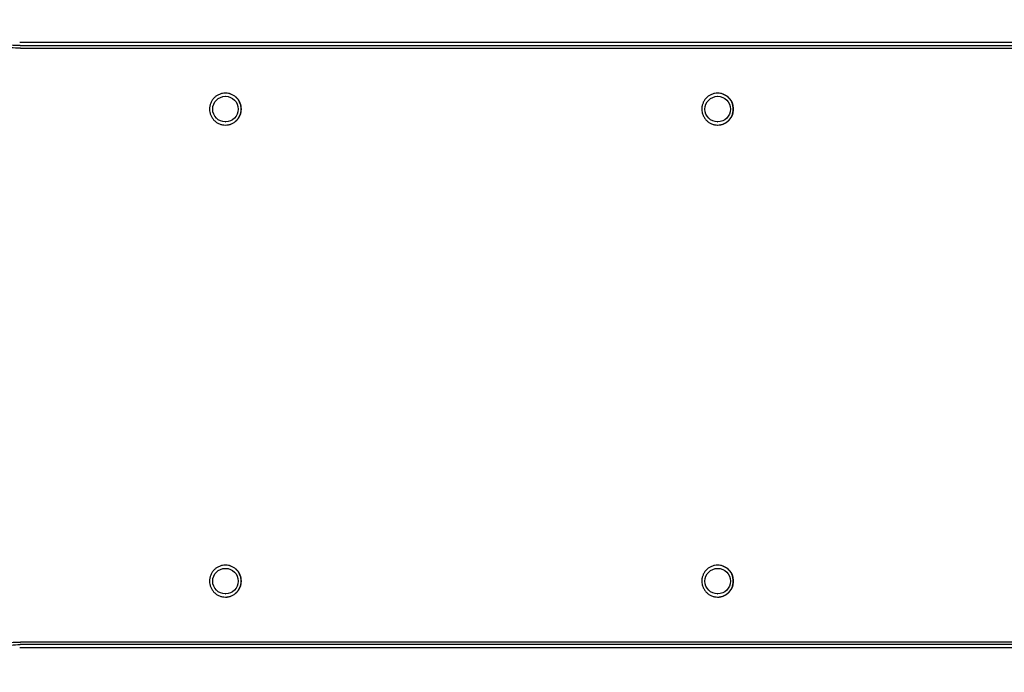
# Model space of a CAD drawing. Units: millimetres. Extents: x -11200 to 11200, y -11200 to 11200.
# Drawn here: x 4462 to 4963, y -884 to -552 of the extents above; entities that cross this region are included whole.
import ezdxf

# ---------------------------------------------------------------- set-up
doc = ezdxf.new("R2010")
doc.units = ezdxf.units.MM
doc.layers.add('2d', color=230, linetype='Continuous')

msp = doc.modelspace()

# ---------------------------------------------------------------- linework, layer by layer
at = {"layer": '2d'}
for p, q in [((4462.4, -563.78), (5424.29, -563.78)), ((4566.96, -591.28), (4567.07, -591.28)), ((4817.3, -591.28), (4817.47, -591.28)), ((4566.96, -604.28), (4567.07, -604.28)), ((4817.3, -604.28), (4817.47, -604.28)), ((4566.96, -831.28), (4567.07, -831.28)), ((4817.3, -831.28), (4817.47, -831.28)), ((4566.96, -844.28), (4567.07, -844.28)), ((4817.3, -844.28), (4817.47, -844.28)), ((5424.29, -871.78), (4462.4, -871.78))]:
    msp.add_line(p, q, dxfattribs=at)
for centre, ratio in [((4567.07, -597.78), 0.998505), ((4817.47, -597.78), 0.996601), ((4567.07, -837.78), 0.998505), ((4817.47, -837.78), 0.996601)]:
    msp.add_ellipse(centre, major_axis=(0, 6.5), ratio=ratio, dxfattribs=at)
for points, knots in [([(4462.78, -566.78), (4459.5, -566.79), (4456.26, -566.47), (4451.48, -565.53), (4449.9, -565.13), (4447.55, -564.43), (4446.77, -564.17), (4445.23, -563.63), (4444.47, -563.34), (4440.71, -561.79), (4437.85, -560.28), (4434.45, -558.04), (4433.78, -557.57), (4432.46, -556.6), (4431.81, -556.1), (4429.9, -554.56), (4428.68, -553.46), (4427.5, -552.32)], [0, 0, 0, 0, 0.00974343, 0.00974343, 0.01461514, 0.01461514, 0.017051, 0.017051, 0.01948685, 0.01948685, 0.02923028, 0.02923028, 0.03166613, 0.03166613, 0.03410199, 0.03410199, 0.0389737, 0.0389737, 0.0389737, 0.0389737]), ([(4462.69, -565.51), (4459.5, -565.51), (4456.34, -565.2), (4451.69, -564.29), (4450.15, -563.91), (4447.86, -563.22), (4447.1, -562.97), (4445.59, -562.44), (4444.85, -562.15), (4441.19, -560.65), (4438.4, -559.18), (4435.09, -556.99), (4434.44, -556.54), (4433.18, -555.62), (4432.57, -555.15), (4431.97, -554.67)], [0, 0, 0, 0, 0.00949057, 0.00949057, 0.01423585, 0.01423585, 0.0166085, 0.0166085, 0.01898114, 0.01898114, 0.02847171, 0.02847171, 0.03084435, 0.03084435, 0.03312218, 0.03312218, 0.03312218, 0.03312218]), ([(4462.69, -565.51), (4502.98, -565.52), (4543.25, -565.51), (4583.52, -565.51), (4583.52, -565.51), (4583.53, -565.51)], [0, 0, 0, 0, 0.1209714, 0.1209714, 0.1209886, 0.1209886, 0.1209886, 0.1209886]), ([(4533.31, -565.51), (4550.05, -565.51), (4566.78, -565.51), (4606.65, -565.51), (4629.77, -565.51), (4652.89, -565.51)], [0.0706984, 0.0706984, 0.0706984, 0.0706984, 0.1209714, 0.1209714, 0.1904809, 0.1904809, 0.1904809, 0.1904809]), ([(4652.93, -565.51), (4670.04, -565.51), (4687.14, -565.51), (4744.45, -565.51), (4784.64, -565.51), (4864.98, -565.51), (4905.13, -565.51), (4985.38, -565.51), (5025.48, -565.51), (5085.59, -565.51), (5105.63, -565.51), (5145.67, -565.51), (5165.69, -565.51), (5205.7, -565.51), (5225.69, -565.51), (5265.67, -565.51), (5285.65, -565.52), (5325.59, -565.52), (5345.55, -565.52), (5385.46, -565.51), (5405.4, -565.5), (5425.34, -565.51)], [0.1905226, 0.1905226, 0.1905226, 0.1905226, 0.2419428, 0.2419428, 0.3629142, 0.3629142, 0.4838856, 0.4838856, 0.604857, 0.604857, 0.6653427, 0.6653427, 0.7258284, 0.7258284, 0.7863141, 0.7863141, 0.8467999, 0.8467999, 0.9072856, 0.9072856, 0.9677713, 0.9677713, 0.9677713, 0.9677713]), ([(4704.21, -565.51), (4704.22, -565.51), (4704.22, -565.51), (4744.45, -565.51), (4784.64, -565.51), (4864.98, -565.51), (4905.13, -565.51), (4985.38, -565.51), (5025.48, -565.51), (5085.59, -565.51), (5105.63, -565.51), (5145.67, -565.51), (5165.69, -565.51), (5205.7, -565.51), (5225.69, -565.51), (5265.67, -565.51), (5285.65, -565.52), (5325.59, -565.52), (5345.55, -565.52), (5385.46, -565.51), (5405.4, -565.5), (5425.34, -565.51)], [0.2419209, 0.2419209, 0.2419209, 0.2419209, 0.2419428, 0.2419428, 0.3629142, 0.3629142, 0.4838856, 0.4838856, 0.604857, 0.604857, 0.6653427, 0.6653427, 0.7258284, 0.7258284, 0.7863141, 0.7863141, 0.8467999, 0.8467999, 0.9072856, 0.9072856, 0.9677713, 0.9677713, 0.9677713, 0.9677713]), ([(4462.78, -566.78), (4503.08, -566.78), (4543.36, -566.78), (4623.89, -566.78), (4664.15, -566.78), (4744.6, -566.78), (4784.8, -566.78), (4865.16, -566.78), (4905.31, -566.78), (4985.58, -566.78), (5025.69, -566.78), (5085.82, -566.78), (5105.85, -566.78), (5145.91, -566.78), (5165.93, -566.77), (5205.95, -566.77), (5225.95, -566.78), (5265.94, -566.78), (5285.92, -566.78), (5325.87, -566.79), (5345.84, -566.79), (5385.75, -566.77), (5405.69, -566.76), (5425.64, -566.78)], [0, 0, 0, 0, 0.1209982, 0.1209982, 0.2419964, 0.2419964, 0.3629946, 0.3629946, 0.4839928, 0.4839928, 0.604991, 0.604991, 0.66549, 0.66549, 0.7259891, 0.7259891, 0.7864882, 0.7864882, 0.8469873, 0.8469873, 0.9074864, 0.9074864, 0.9679855, 0.9679855, 0.9679855, 0.9679855]), ([(4575.17, -597.78), (4575.17, -597.24), (4575.12, -596.72), (4574.97, -595.94), (4574.9, -595.68), (4574.75, -595.17), (4574.66, -594.92), (4574.35, -594.18), (4574.1, -593.72), (4573.66, -593.05), (4573.5, -592.84), (4573.16, -592.43), (4572.98, -592.23), (4572.42, -591.67), (4572.02, -591.33), (4571.35, -590.89), (4571.12, -590.75), (4570.65, -590.5), (4570.18, -590.27), (4569.68, -590.09), (4569.17, -589.94), (4568.91, -589.87), (4568.13, -589.72), (4567.6, -589.67), (4566.54, -589.66), (4566.01, -589.72), (4564.97, -589.92), (4564.46, -590.08), (4563.73, -590.38), (4563.48, -590.5), (4563.01, -590.75), (4562.79, -590.89), (4562.13, -591.33), (4561.72, -591.66), (4560.96, -592.42), (4560.63, -592.83), (4560.19, -593.49), (4560.05, -593.72), (4559.8, -594.19), (4559.68, -594.43), (4559.38, -595.17), (4559.23, -595.67), (4559.07, -596.45), (4559.03, -596.72), (4558.98, -597.25), (4558.97, -597.52), (4558.97, -597.78)], [0.01278731, 0.01278731, 0.01278731, 0.01278731, 0.01438703, 0.01438703, 0.01518689, 0.01518689, 0.01598675, 0.01598675, 0.01758647, 0.01758647, 0.01838633, 0.01838633, 0.01918619, 0.01918619, 0.02078591, 0.02078591, 0.02158577, 0.02158577, 0.02238563, 0.02318549, 0.02318549, 0.02398535, 0.02398535, 0.02558507, 0.02558507, 0.02718479, 0.02718479, 0.02878451, 0.02878451, 0.02958437, 0.02958437, 0.03038423, 0.03038423, 0.03198395, 0.03198395, 0.03358367, 0.03358367, 0.03438353, 0.03438353, 0.03518339, 0.03518339, 0.03678311, 0.03678311, 0.03758297, 0.03758297, 0.03838283, 0.03838283, 0.03838283, 0.03838283]), ([(4575.06, -597.78), (4575.06, -597.24), (4575.01, -596.72), (4574.86, -595.94), (4574.79, -595.68), (4574.64, -595.17), (4574.55, -594.92), (4574.24, -594.18), (4573.99, -593.72), (4573.55, -593.05), (4573.39, -592.84), (4573.05, -592.43), (4572.88, -592.23), (4572.32, -591.67), (4571.91, -591.33), (4571.24, -590.89), (4571.01, -590.75), (4570.54, -590.5), (4570.07, -590.27), (4569.57, -590.09), (4569.06, -589.94), (4568.8, -589.87), (4568.03, -589.72), (4567.53, -589.67), (4567.01, -589.67)], [0.01278724, 0.01278724, 0.01278724, 0.01278724, 0.01438696, 0.01438696, 0.01518682, 0.01518682, 0.01598668, 0.01598668, 0.0175864, 0.0175864, 0.01838626, 0.01838626, 0.01918612, 0.01918612, 0.02078584, 0.02078584, 0.0215857, 0.0215857, 0.02238556, 0.02318542, 0.02318542, 0.02398528, 0.02398528, 0.02553283, 0.02553283, 0.02553283, 0.02553283]), ([(4825.55, -597.78), (4825.55, -597.24), (4825.5, -596.72), (4825.35, -595.94), (4825.28, -595.68), (4825.13, -595.17), (4825.04, -594.92), (4824.73, -594.18), (4824.49, -593.72), (4824.05, -593.05), (4823.89, -592.84), (4823.55, -592.43), (4823.37, -592.23), (4822.81, -591.67), (4822.4, -591.33), (4821.74, -590.89), (4821.51, -590.75), (4821.04, -590.5), (4820.57, -590.27), (4820.07, -590.09), (4819.56, -589.94), (4819.3, -589.87), (4818.52, -589.72), (4818, -589.67), (4816.94, -589.66), (4816.41, -589.72), (4815.37, -589.92), (4814.86, -590.08), (4814.13, -590.38), (4813.89, -590.5), (4813.42, -590.75), (4813.19, -590.89), (4812.53, -591.33), (4812.13, -591.66), (4811.37, -592.42), (4811.04, -592.83), (4810.6, -593.49), (4810.46, -593.72), (4810.21, -594.19), (4810.09, -594.43), (4809.79, -595.17), (4809.64, -595.67), (4809.48, -596.45), (4809.44, -596.72), (4809.39, -597.25), (4809.38, -597.52), (4809.38, -597.78)], [0.01278731, 0.01278731, 0.01278731, 0.01278731, 0.01438703, 0.01438703, 0.01518689, 0.01518689, 0.01598675, 0.01598675, 0.01758647, 0.01758647, 0.01838633, 0.01838633, 0.01918619, 0.01918619, 0.02078591, 0.02078591, 0.02158577, 0.02158577, 0.02238563, 0.02318549, 0.02318549, 0.02398535, 0.02398535, 0.02558507, 0.02558507, 0.02718479, 0.02718479, 0.02878451, 0.02878451, 0.02958437, 0.02958437, 0.03038423, 0.03038423, 0.03198395, 0.03198395, 0.03358367, 0.03358367, 0.03438353, 0.03438353, 0.03518339, 0.03518339, 0.03678311, 0.03678311, 0.03758297, 0.03758297, 0.03838283, 0.03838283, 0.03838283, 0.03838283]), ([(4825.39, -597.78), (4825.39, -597.24), (4825.34, -596.72), (4825.18, -595.94), (4825.12, -595.68), (4824.96, -595.17), (4824.87, -594.92), (4824.57, -594.18), (4824.32, -593.72), (4823.88, -593.05), (4823.72, -592.84), (4823.38, -592.43), (4823.21, -592.23), (4822.65, -591.67), (4822.24, -591.33), (4821.57, -590.89), (4821.35, -590.75), (4820.88, -590.5), (4820.4, -590.27), (4819.91, -590.09), (4819.4, -589.94), (4819.14, -589.87), (4818.38, -589.72), (4817.89, -589.67), (4817.38, -589.67)], [0.01278724, 0.01278724, 0.01278724, 0.01278724, 0.01438696, 0.01438696, 0.01518682, 0.01518682, 0.01598668, 0.01598668, 0.0175864, 0.0175864, 0.01838626, 0.01838626, 0.01918612, 0.01918612, 0.02078584, 0.02078584, 0.0215857, 0.0215857, 0.02238556, 0.02318542, 0.02318542, 0.02398528, 0.02398528, 0.02550452, 0.02550452, 0.02550452, 0.02550452]), ([(4558.97, -597.78), (4558.97, -598.31), (4559.02, -598.84), (4559.17, -599.62), (4559.24, -599.88), (4559.39, -600.39), (4559.57, -600.89), (4559.8, -601.37), (4560.04, -601.83), (4560.18, -602.07), (4560.63, -602.73), (4560.96, -603.14), (4561.71, -603.89), (4562.13, -604.23), (4563.01, -604.82), (4563.47, -605.07), (4564.21, -605.38), (4564.46, -605.47), (4564.97, -605.62), (4565.22, -605.69), (4566, -605.84), (4566.53, -605.89), (4567.6, -605.9), (4568.13, -605.84), (4569.18, -605.63), (4569.68, -605.48), (4570.42, -605.18), (4570.65, -605.06), (4571.12, -604.81), (4571.35, -604.67), (4572.02, -604.23), (4572.42, -603.89), (4573.17, -603.14), (4573.51, -602.73), (4574.1, -601.85), (4574.35, -601.38), (4574.66, -600.64), (4574.75, -600.39), (4574.9, -599.88), (4574.96, -599.62), (4575.12, -598.84), (4575.17, -598.32), (4575.17, -597.78)], [0.03838283, 0.03838283, 0.03838283, 0.03838283, 0.03998206, 0.03998206, 0.04078168, 0.04078168, 0.04158129, 0.04238091, 0.04238091, 0.04318052, 0.04318052, 0.04477975, 0.04477975, 0.04637898, 0.04637898, 0.04797822, 0.04797822, 0.04877783, 0.04877783, 0.04957745, 0.04957745, 0.05117668, 0.05117668, 0.05277591, 0.05277591, 0.05437514, 0.05437514, 0.05517476, 0.05517476, 0.05597437, 0.05597437, 0.0575736, 0.0575736, 0.05917284, 0.05917284, 0.06077207, 0.06077207, 0.06157168, 0.06157168, 0.0623713, 0.0623713, 0.06397053, 0.06397053, 0.06397053, 0.06397053]), ([(4567.01, -605.9), (4567.53, -605.89), (4568.04, -605.84), (4569.07, -605.63), (4569.57, -605.48), (4570.31, -605.18), (4570.55, -605.06), (4571.01, -604.81), (4571.24, -604.67), (4571.91, -604.23), (4572.31, -603.89), (4573.06, -603.14), (4573.4, -602.73), (4573.99, -601.85), (4574.24, -601.38), (4574.55, -600.64), (4574.64, -600.39), (4574.79, -599.88), (4574.86, -599.62), (4575.01, -598.84), (4575.06, -598.32), (4575.06, -597.78)], [0.05123743, 0.05123743, 0.05123743, 0.05123743, 0.05277584, 0.05277584, 0.05437507, 0.05437507, 0.05517469, 0.05517469, 0.0559743, 0.0559743, 0.05757353, 0.05757353, 0.05917277, 0.05917277, 0.060772, 0.060772, 0.06157161, 0.06157161, 0.06237123, 0.06237123, 0.06397046, 0.06397046, 0.06397046, 0.06397046]), ([(4809.38, -597.78), (4809.38, -598.31), (4809.43, -598.84), (4809.58, -599.62), (4809.65, -599.88), (4809.8, -600.39), (4809.98, -600.89), (4810.21, -601.37), (4810.45, -601.83), (4810.59, -602.07), (4811.04, -602.73), (4811.37, -603.14), (4812.12, -603.89), (4812.53, -604.23), (4813.41, -604.82), (4813.87, -605.07), (4814.61, -605.38), (4814.86, -605.47), (4815.37, -605.62), (4815.63, -605.69), (4816.4, -605.84), (4816.93, -605.89), (4817.99, -605.9), (4818.52, -605.84), (4819.57, -605.63), (4820.08, -605.48), (4820.81, -605.18), (4821.04, -605.06), (4821.51, -604.81), (4821.74, -604.67), (4822.4, -604.23), (4822.81, -603.89), (4823.56, -603.14), (4823.9, -602.73), (4824.49, -601.85), (4824.73, -601.38), (4825.04, -600.64), (4825.13, -600.39), (4825.28, -599.88), (4825.35, -599.62), (4825.5, -598.84), (4825.55, -598.32), (4825.55, -597.78)], [0.03838283, 0.03838283, 0.03838283, 0.03838283, 0.03998206, 0.03998206, 0.04078167, 0.04078167, 0.04158129, 0.04238091, 0.04238091, 0.04318052, 0.04318052, 0.04477975, 0.04477975, 0.04637898, 0.04637898, 0.04797822, 0.04797822, 0.04877783, 0.04877783, 0.04957745, 0.04957745, 0.05117668, 0.05117668, 0.05277591, 0.05277591, 0.05437514, 0.05437514, 0.05517476, 0.05517476, 0.05597437, 0.05597437, 0.0575736, 0.0575736, 0.05917283, 0.05917283, 0.06077207, 0.06077207, 0.06157168, 0.06157168, 0.0623713, 0.0623713, 0.06397053, 0.06397053, 0.06397053, 0.06397053]), ([(4817.38, -605.89), (4817.89, -605.89), (4818.39, -605.84), (4819.4, -605.63), (4819.91, -605.48), (4820.64, -605.18), (4820.88, -605.06), (4821.35, -604.81), (4821.58, -604.67), (4822.24, -604.23), (4822.65, -603.89), (4823.39, -603.14), (4823.73, -602.73), (4824.32, -601.85), (4824.57, -601.38), (4824.87, -600.64), (4824.96, -600.39), (4825.12, -599.88), (4825.18, -599.62), (4825.34, -598.84), (4825.39, -598.32), (4825.39, -597.78)], [0.05126521, 0.05126521, 0.05126521, 0.05126521, 0.05277584, 0.05277584, 0.05437507, 0.05437507, 0.05517469, 0.05517469, 0.0559743, 0.0559743, 0.05757353, 0.05757353, 0.05917276, 0.05917276, 0.060772, 0.060772, 0.06157161, 0.06157161, 0.06237123, 0.06237123, 0.06397046, 0.06397046, 0.06397046, 0.06397046]), ([(4575.17, -837.78), (4575.17, -837.24), (4575.12, -836.72), (4574.97, -835.94), (4574.9, -835.68), (4574.75, -835.17), (4574.66, -834.92), (4574.35, -834.18), (4574.1, -833.72), (4573.66, -833.05), (4573.5, -832.84), (4573.16, -832.43), (4572.98, -832.23), (4572.42, -831.67), (4572.02, -831.33), (4571.35, -830.89), (4571.12, -830.75), (4570.65, -830.5), (4570.18, -830.27), (4569.68, -830.09), (4569.17, -829.94), (4568.91, -829.87), (4568.13, -829.72), (4567.6, -829.67), (4566.54, -829.66), (4566.01, -829.72), (4564.97, -829.92), (4564.46, -830.08), (4563.73, -830.38), (4563.48, -830.5), (4563.01, -830.75), (4562.79, -830.89), (4562.13, -831.33), (4561.72, -831.66), (4560.96, -832.42), (4560.63, -832.83), (4560.19, -833.49), (4560.05, -833.72), (4559.8, -834.19), (4559.68, -834.43), (4559.38, -835.17), (4559.23, -835.67), (4559.07, -836.45), (4559.03, -836.72), (4558.98, -837.25), (4558.97, -837.52), (4558.97, -837.78)], [0.01278731, 0.01278731, 0.01278731, 0.01278731, 0.01438703, 0.01438703, 0.01518689, 0.01518689, 0.01598675, 0.01598675, 0.01758647, 0.01758647, 0.01838633, 0.01838633, 0.01918619, 0.01918619, 0.02078591, 0.02078591, 0.02158577, 0.02158577, 0.02238563, 0.02318549, 0.02318549, 0.02398535, 0.02398535, 0.02558507, 0.02558507, 0.02718479, 0.02718479, 0.02878451, 0.02878451, 0.02958437, 0.02958437, 0.03038423, 0.03038423, 0.03198395, 0.03198395, 0.03358367, 0.03358367, 0.03438353, 0.03438353, 0.03518339, 0.03518339, 0.03678311, 0.03678311, 0.03758297, 0.03758297, 0.03838283, 0.03838283, 0.03838283, 0.03838283]), ([(4575.06, -837.78), (4575.06, -837.24), (4575.01, -836.72), (4574.86, -835.94), (4574.79, -835.68), (4574.64, -835.17), (4574.55, -834.92), (4574.24, -834.18), (4573.99, -833.72), (4573.55, -833.05), (4573.39, -832.84), (4573.05, -832.43), (4572.88, -832.23), (4572.32, -831.67), (4571.91, -831.33), (4571.24, -830.89), (4571.01, -830.75), (4570.54, -830.5), (4570.07, -830.27), (4569.57, -830.09), (4569.06, -829.94), (4568.8, -829.87), (4568.03, -829.72), (4567.53, -829.67), (4567.01, -829.67)], [0.01278724, 0.01278724, 0.01278724, 0.01278724, 0.01438696, 0.01438696, 0.01518682, 0.01518682, 0.01598668, 0.01598668, 0.0175864, 0.0175864, 0.01838626, 0.01838626, 0.01918612, 0.01918612, 0.02078584, 0.02078584, 0.0215857, 0.0215857, 0.02238556, 0.02318542, 0.02318542, 0.02398528, 0.02398528, 0.02553283, 0.02553283, 0.02553283, 0.02553283]), ([(4825.55, -837.78), (4825.55, -837.24), (4825.5, -836.72), (4825.35, -835.94), (4825.28, -835.68), (4825.13, -835.17), (4825.04, -834.92), (4824.73, -834.18), (4824.49, -833.72), (4824.05, -833.05), (4823.89, -832.84), (4823.55, -832.43), (4823.37, -832.23), (4822.81, -831.67), (4822.4, -831.33), (4821.74, -830.89), (4821.51, -830.75), (4821.04, -830.5), (4820.57, -830.27), (4820.07, -830.09), (4819.56, -829.94), (4819.3, -829.87), (4818.52, -829.72), (4818, -829.67), (4816.94, -829.66), (4816.41, -829.72), (4815.37, -829.92), (4814.86, -830.08), (4814.13, -830.38), (4813.89, -830.5), (4813.42, -830.75), (4813.19, -830.89), (4812.53, -831.33), (4812.13, -831.66), (4811.37, -832.42), (4811.04, -832.83), (4810.6, -833.49), (4810.46, -833.72), (4810.21, -834.19), (4810.09, -834.43), (4809.79, -835.17), (4809.64, -835.67), (4809.48, -836.45), (4809.44, -836.72), (4809.39, -837.25), (4809.38, -837.52), (4809.38, -837.78)], [0.01278731, 0.01278731, 0.01278731, 0.01278731, 0.01438703, 0.01438703, 0.01518689, 0.01518689, 0.01598675, 0.01598675, 0.01758647, 0.01758647, 0.01838633, 0.01838633, 0.01918619, 0.01918619, 0.02078591, 0.02078591, 0.02158577, 0.02158577, 0.02238563, 0.02318549, 0.02318549, 0.02398535, 0.02398535, 0.02558507, 0.02558507, 0.02718479, 0.02718479, 0.02878451, 0.02878451, 0.02958437, 0.02958437, 0.03038423, 0.03038423, 0.03198395, 0.03198395, 0.03358367, 0.03358367, 0.03438353, 0.03438353, 0.03518339, 0.03518339, 0.03678311, 0.03678311, 0.03758297, 0.03758297, 0.03838283, 0.03838283, 0.03838283, 0.03838283]), ([(4825.39, -837.78), (4825.39, -837.24), (4825.34, -836.72), (4825.18, -835.94), (4825.12, -835.68), (4824.96, -835.17), (4824.87, -834.92), (4824.57, -834.18), (4824.32, -833.72), (4823.88, -833.05), (4823.72, -832.84), (4823.38, -832.43), (4823.21, -832.23), (4822.65, -831.67), (4822.24, -831.33), (4821.57, -830.89), (4821.35, -830.75), (4820.88, -830.5), (4820.4, -830.27), (4819.91, -830.09), (4819.4, -829.94), (4819.14, -829.87), (4818.38, -829.72), (4817.89, -829.67), (4817.38, -829.67)], [0.01278724, 0.01278724, 0.01278724, 0.01278724, 0.01438696, 0.01438696, 0.01518682, 0.01518682, 0.01598668, 0.01598668, 0.0175864, 0.0175864, 0.01838626, 0.01838626, 0.01918612, 0.01918612, 0.02078584, 0.02078584, 0.0215857, 0.0215857, 0.02238556, 0.02318542, 0.02318542, 0.02398528, 0.02398528, 0.02550452, 0.02550452, 0.02550452, 0.02550452]), ([(4558.97, -837.78), (4558.97, -838.31), (4559.02, -838.84), (4559.17, -839.62), (4559.24, -839.88), (4559.39, -840.39), (4559.57, -840.89), (4559.8, -841.37), (4560.04, -841.83), (4560.18, -842.07), (4560.63, -842.73), (4560.96, -843.14), (4561.71, -843.89), (4562.13, -844.23), (4563.01, -844.82), (4563.47, -845.07), (4564.21, -845.38), (4564.46, -845.47), (4564.97, -845.62), (4565.22, -845.69), (4566, -845.84), (4566.53, -845.89), (4567.6, -845.9), (4568.13, -845.84), (4569.18, -845.63), (4569.68, -845.48), (4570.42, -845.18), (4570.65, -845.06), (4571.12, -844.81), (4571.35, -844.67), (4572.02, -844.23), (4572.42, -843.89), (4573.17, -843.14), (4573.51, -842.73), (4574.1, -841.85), (4574.35, -841.38), (4574.66, -840.64), (4574.75, -840.39), (4574.9, -839.88), (4574.96, -839.62), (4575.12, -838.84), (4575.17, -838.32), (4575.17, -837.78)], [0.03838283, 0.03838283, 0.03838283, 0.03838283, 0.03998206, 0.03998206, 0.04078168, 0.04078168, 0.04158129, 0.04238091, 0.04238091, 0.04318052, 0.04318052, 0.04477975, 0.04477975, 0.04637898, 0.04637898, 0.04797822, 0.04797822, 0.04877783, 0.04877783, 0.04957745, 0.04957745, 0.05117668, 0.05117668, 0.05277591, 0.05277591, 0.05437514, 0.05437514, 0.05517476, 0.05517476, 0.05597437, 0.05597437, 0.0575736, 0.0575736, 0.05917284, 0.05917284, 0.06077207, 0.06077207, 0.06157168, 0.06157168, 0.0623713, 0.0623713, 0.06397053, 0.06397053, 0.06397053, 0.06397053]), ([(4567.01, -845.9), (4567.53, -845.89), (4568.04, -845.84), (4569.07, -845.63), (4569.57, -845.48), (4570.31, -845.18), (4570.55, -845.06), (4571.01, -844.81), (4571.24, -844.67), (4571.91, -844.23), (4572.31, -843.89), (4573.06, -843.14), (4573.4, -842.73), (4573.99, -841.85), (4574.24, -841.38), (4574.55, -840.64), (4574.64, -840.39), (4574.79, -839.88), (4574.86, -839.62), (4575.01, -838.84), (4575.06, -838.32), (4575.06, -837.78)], [0.05123743, 0.05123743, 0.05123743, 0.05123743, 0.05277584, 0.05277584, 0.05437507, 0.05437507, 0.05517469, 0.05517469, 0.0559743, 0.0559743, 0.05757353, 0.05757353, 0.05917277, 0.05917277, 0.060772, 0.060772, 0.06157161, 0.06157161, 0.06237123, 0.06237123, 0.06397046, 0.06397046, 0.06397046, 0.06397046]), ([(4809.38, -837.78), (4809.38, -838.31), (4809.43, -838.84), (4809.58, -839.62), (4809.65, -839.88), (4809.8, -840.39), (4809.98, -840.89), (4810.21, -841.37), (4810.45, -841.83), (4810.59, -842.07), (4811.04, -842.73), (4811.37, -843.14), (4812.12, -843.89), (4812.53, -844.23), (4813.41, -844.82), (4813.87, -845.07), (4814.61, -845.38), (4814.86, -845.47), (4815.37, -845.62), (4815.63, -845.69), (4816.4, -845.84), (4816.93, -845.89), (4817.99, -845.9), (4818.52, -845.84), (4819.57, -845.63), (4820.08, -845.48), (4820.81, -845.18), (4821.04, -845.06), (4821.51, -844.81), (4821.74, -844.67), (4822.4, -844.23), (4822.81, -843.89), (4823.56, -843.14), (4823.9, -842.73), (4824.49, -841.85), (4824.73, -841.38), (4825.04, -840.64), (4825.13, -840.39), (4825.28, -839.88), (4825.35, -839.62), (4825.5, -838.84), (4825.55, -838.32), (4825.55, -837.78)], [0.03838283, 0.03838283, 0.03838283, 0.03838283, 0.03998206, 0.03998206, 0.04078167, 0.04078167, 0.04158129, 0.04238091, 0.04238091, 0.04318052, 0.04318052, 0.04477975, 0.04477975, 0.04637898, 0.04637898, 0.04797822, 0.04797822, 0.04877783, 0.04877783, 0.04957745, 0.04957745, 0.05117668, 0.05117668, 0.05277591, 0.05277591, 0.05437514, 0.05437514, 0.05517476, 0.05517476, 0.05597437, 0.05597437, 0.0575736, 0.0575736, 0.05917283, 0.05917283, 0.06077207, 0.06077207, 0.06157168, 0.06157168, 0.0623713, 0.0623713, 0.06397053, 0.06397053, 0.06397053, 0.06397053]), ([(4817.38, -845.89), (4817.89, -845.89), (4818.39, -845.84), (4819.4, -845.63), (4819.91, -845.48), (4820.64, -845.18), (4820.88, -845.06), (4821.35, -844.81), (4821.58, -844.67), (4822.24, -844.23), (4822.65, -843.89), (4823.39, -843.14), (4823.73, -842.73), (4824.32, -841.85), (4824.57, -841.38), (4824.87, -840.64), (4824.96, -840.39), (4825.12, -839.88), (4825.18, -839.62), (4825.34, -838.84), (4825.39, -838.32), (4825.39, -837.78)], [0.05126521, 0.05126521, 0.05126521, 0.05126521, 0.05277584, 0.05277584, 0.05437507, 0.05437507, 0.05517469, 0.05517469, 0.0559743, 0.0559743, 0.05757353, 0.05757353, 0.05917276, 0.05917276, 0.060772, 0.060772, 0.06157161, 0.06157161, 0.06237123, 0.06237123, 0.06397046, 0.06397046, 0.06397046, 0.06397046]), ([(4427.5, -883.24), (4429.85, -880.94), (4432.37, -878.89), (4436.44, -876.21), (4437.84, -875.37), (4440.01, -874.22), (4440.75, -873.86), (4442.23, -873.16), (4442.97, -872.84), (4446.73, -871.3), (4449.82, -870.36), (4453.82, -869.57), (4454.62, -869.43), (4456.24, -869.19), (4457.06, -869.09), (4459.5, -868.85), (4461.14, -868.77), (4462.78, -868.78)], [0, 0, 0, 0, 0.00974402, 0.00974402, 0.01461603, 0.01461603, 0.01705204, 0.01705204, 0.01948804, 0.01948804, 0.02923206, 0.02923206, 0.03166807, 0.03166807, 0.03410407, 0.03410407, 0.03897608, 0.03897608, 0.03897608, 0.03897608]), ([(4428.32, -884.14), (4430.6, -881.9), (4433.06, -879.9), (4437.02, -877.29), (4438.39, -876.48), (4440.5, -875.36), (4441.22, -875), (4442.66, -874.32), (4443.39, -874), (4447.05, -872.5), (4450.07, -871.59), (4453.96, -870.82), (4454.74, -870.69), (4456.32, -870.45), (4457.12, -870.36), (4459.5, -870.12), (4461.09, -870.04), (4462.69, -870.05)], [0, 0, 0, 0, 0.00949097, 0.00949097, 0.01423646, 0.01423646, 0.0166092, 0.0166092, 0.01898195, 0.01898195, 0.02847292, 0.02847292, 0.03084567, 0.03084567, 0.03321841, 0.03321841, 0.0379639, 0.0379639, 0.0379639, 0.0379639]), ([(5425.34, -870.05), (5405.4, -870.06), (5385.46, -870.05), (5345.55, -870.04), (5325.59, -870.04), (5285.64, -870.04), (5265.66, -870.04), (5225.68, -870.05), (5205.68, -870.05), (5145.67, -870.05), (5105.63, -870.04), (5025.5, -870.04), (4985.4, -870.04), (4905.15, -870.05), (4865, -870.05), (4804.73, -870.04), (4784.63, -870.04), (4744.43, -870.04), (4724.32, -870.04), (4663.99, -870.05), (4623.76, -870.05), (4543.25, -870.04), (4502.98, -870.04), (4462.69, -870.05)], [0, 0, 0, 0, 0.0604856, 0.0604856, 0.1209712, 0.1209712, 0.1814568, 0.1814568, 0.2419424, 0.2419424, 0.3629135, 0.3629135, 0.4838847, 0.4838847, 0.6048559, 0.6048559, 0.6653415, 0.6653415, 0.7258271, 0.7258271, 0.8467982, 0.8467982, 0.9677694, 0.9677694, 0.9677694, 0.9677694]), ([(5425.64, -868.78), (5405.69, -868.8), (5385.75, -868.79), (5345.83, -868.77), (5325.86, -868.77), (5285.91, -868.77), (5265.92, -868.78), (5225.93, -868.78), (5205.93, -868.78), (5145.9, -868.78), (5105.86, -868.78), (5025.71, -868.78), (4985.6, -868.78), (4905.34, -868.78), (4865.18, -868.78), (4804.89, -868.78), (4784.79, -868.78), (4744.58, -868.78), (4724.47, -868.78), (4664.12, -868.78), (4623.88, -868.78), (4543.35, -868.78), (4503.08, -868.77), (4462.78, -868.78)], [0, 0, 0, 0, 0.060499, 0.060499, 0.120998, 0.120998, 0.1814969, 0.1814969, 0.2419959, 0.2419959, 0.3629939, 0.3629939, 0.4839919, 0.4839919, 0.6049898, 0.6049898, 0.6654888, 0.6654888, 0.7259878, 0.7259878, 0.8469858, 0.8469858, 0.9679837, 0.9679837, 0.9679837, 0.9679837]), ([(5425.34, -870.05), (5405.4, -870.06), (5385.46, -870.05), (5345.55, -870.04), (5325.59, -870.04), (5285.64, -870.04), (5265.66, -870.04), (5225.68, -870.05), (5205.68, -870.05), (5145.67, -870.05), (5105.63, -870.04), (5025.5, -870.04), (4985.4, -870.04), (4905.15, -870.05), (4865, -870.05), (4804.73, -870.04), (4784.63, -870.04), (4744.43, -870.04), (4724.32, -870.04), (4663.99, -870.05), (4623.76, -870.05), (4583.13, -870.04), (4582.76, -870.04), (4582.39, -870.04)], [0, 0, 0, 0, 0.0604856, 0.0604856, 0.1209712, 0.1209712, 0.1814568, 0.1814568, 0.2419424, 0.2419424, 0.3629135, 0.3629135, 0.4838847, 0.4838847, 0.6048559, 0.6048559, 0.6653415, 0.6653415, 0.7258271, 0.7258271, 0.8467983, 0.8467983, 0.8479126, 0.8479126, 0.8479126, 0.8479126])]:
    msp.add_open_spline(points, degree=3, knots=knots, dxfattribs=at)

doc.saveas('drawing.dxf')
